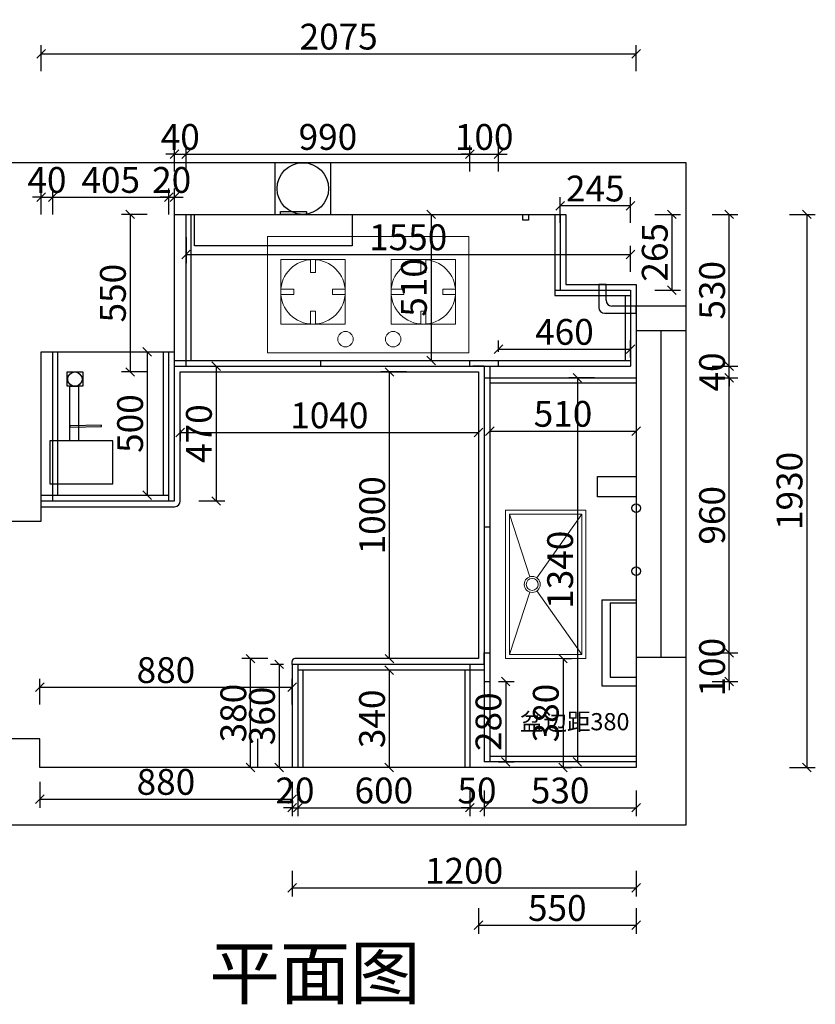
# Model space of a CAD drawing. Units: millimetres. Extents: x 9879 to 32558, y -156900 to -142752.
# Drawn here: x 11755 to 14530, y -153426 to -149991 of the extents above; entities that cross this region are included whole.
import ezdxf

# ---------------------------------------------------------------- set-up
doc = ezdxf.new("R2010")
doc.units = ezdxf.units.MM
doc.layers.get('0').update_dxf_attribs({"color": 4})
doc.layers.add('1－产品标注', color=6, linetype='Continuous', lineweight=9)
doc.styles.add('Boloni-标准样式', font='simhei.ttf', dxfattribs={"width": 0.88, "height": 50})
doc.styles.add('youfeel-60', font='宋体', dxfattribs={"width": 0.8})
doc.dimstyles.new('youfeel-30', dxfattribs={"dimscale": 30, "dimtxt": 2.5, "dimasz": 1, "dimexe": 1, "dimexo": 1, "dimgap": 0.5, "dimtad": 1, "dimdsep": 46, "dimtxsty": 'youfeel-60', "dimblk": 'OBLIQUE', "dimcen": 0, "dimclrt": 1, "dimazin": 0, "dimtfac": 1, "dimtix": 1, "dimtmove": 2, "dimatfit": 3, "dimldrblk": 'DOT', "dimfxl": 2, "dimfxlon": 1, "dimtolj": 1, "dimtzin": 2, "dimarcsym": 0})

# ---------------------------------------------------------------- blocks, each defined once
blk = doc.blocks.new('shuipenxin')
at = {"layer": '1－产品标注', "color": 4}
for p, q in [((25091396.5, 14584717.8), (25091084.5, 14584818.9)), ((25091472.6, 14584717.8), (25091784.5, 14584818.9)), ((25091401.8, 14584682.4), (25091084.5, 14584458.9)), ((25091467.2, 14584682.4), (25091784.5, 14584458.9))]:
    blk.add_line(p, q, dxfattribs=at)
for points in [[(25091064.5, 14584838.9), (25091804.5, 14584838.9), (25091804.5, 14584438.9), (25091064.5, 14584438.9)], [(25091084.5, 14584818.9), (25091784.5, 14584818.9), (25091784.5, 14584458.9), (25091084.5, 14584458.9)]]:
    blk.add_lwpolyline(points, close=True, dxfattribs=at)
for radius in [40, 30]:
    blk.add_circle((25091434.5, 14584705.5), radius, dxfattribs=at)
blk = doc.blocks.new('zj')
at = {"layer": '1－产品标注', "color": 30, "true_color": 0xf8991e}
for points in [[(25089136.1, 14585039.8), (25089136.1, 14584589.8), (25088356.1, 14584589.8), (25088356.1, 14585039.8)], [(25088657.4, 14584950.8), (25088657.4, 14584700.8), (25088407.4, 14584700.8), (25088407.4, 14584950.8)], [(25088522.4, 14584950.8), (25088522.4, 14584900.8), (25088542.4, 14584900.8), (25088542.4, 14584950.8)], [(25088834.9, 14584950.8), (25088834.9, 14584700.8), (25089084.9, 14584700.8), (25089084.9, 14584950.8)], [(25088969.9, 14584950.8), (25088969.9, 14584900.8), (25088949.9, 14584900.8), (25088949.9, 14584950.8)], [(25088407.4, 14584815.8), (25088457.4, 14584815.8), (25088457.4, 14584835.8), (25088407.4, 14584835.8)], [(25088657.4, 14584815.8), (25088607.4, 14584815.8), (25088607.4, 14584835.8), (25088657.4, 14584835.8)], [(25088834.9, 14584815.8), (25088884.9, 14584815.8), (25088884.9, 14584835.8), (25088834.9, 14584835.8)], [(25089084.9, 14584815.8), (25089034.9, 14584815.8), (25089034.9, 14584835.8), (25089084.9, 14584835.8)], [(25088522.4, 14584700.8), (25088522.4, 14584750.8), (25088542.4, 14584750.8), (25088542.4, 14584700.8)], [(25088969.9, 14584700.8), (25088969.9, 14584750.8), (25088949.9, 14584750.8), (25088949.9, 14584700.8)]]:
    blk.add_lwpolyline(points, close=True, dxfattribs=at)
for centre, radius in [((25088532.4, 14584825.8), 125), ((25088959.9, 14584825.8), 125), ((25088658.2, 14584642.5), 30), ((25088843.1, 14584642.5), 30)]:
    blk.add_circle(centre, radius, dxfattribs=at)
blk = doc.blocks.new('_Oblique')
at = {"color": 0, "linetype": 'ByBlock', "lineweight": -2}
blk.add_line((-0.5, -0.5), (0.5, 0.5), dxfattribs=at)
blk = doc.blocks.new('*D8')
at = {"color": 6, "lineweight": -2, "transparency": 16777216}
for p, q in [((13093.9, -152260), (13013.9, -152260)), ((13043.9, -152260), (13043.9, -152600)), ((13093.9, -152600), (13013.9, -152600))]:
    blk.add_line(p, q, dxfattribs=at)
at = {"layer": 'Defpoints', "color": 0, "transparency": 16777216}
for p in [(13123.9, -152260), (13043.9, -152600), (13123.9, -152600)]:
    blk.add_point(p, dxfattribs=at)
at = {"color": 6, "lineweight": -2, "transparency": 16777216, "xscale": 30, "yscale": 30, "zscale": 30}
for p, rotation in [((13043.9, -152260), 90), ((13043.9, -152600), 270)]:
    blk.add_blockref('_Oblique', p, dxfattribs=dict(at, rotation=rotation))
at = {"color": 1, "transparency": 16777216, "insert": (12983.9, -152430), "char_height": 90, "attachment_point": 5, "rotation": 90, "style": 'youfeel-60'}
blk.add_mtext('\\A1;340', dxfattribs=at)
blk = doc.blocks.new('_Dot')
at = {"color": 0, "linetype": 'ByBlock', "lineweight": -2}
blk.add_line((-0.5, 0), (-1, 0), dxfattribs=at)
at = {"color": 0, "linetype": 'ByBlock', "const_width": 0.5}
blk.add_lwpolyline([(-0.25, 0, 1), (0.25, 0, 1)], format="xyb", close=True, dxfattribs=at)
blk = doc.blocks.new('*D9')
at = {"color": 6, "lineweight": -2, "transparency": 16777216}
for p, q in [((12620, -152220), (12530, -152220)), ((12560, -152600), (12560, -152220)), ((12620, -152600), (12530, -152600))]:
    blk.add_line(p, q, dxfattribs=at)
at = {"layer": 'Defpoints', "color": 0, "transparency": 16777216}
for p in [(12560, -152220), (12750, -152220), (12705, -152600)]:
    blk.add_point(p, dxfattribs=at)
at = {"color": 6, "lineweight": -2, "transparency": 16777216, "xscale": 30, "yscale": 30, "zscale": 30}
for p, rotation in [((12560, -152220), 90), ((12560, -152600), 270)]:
    blk.add_blockref('_Oblique', p, dxfattribs=dict(at, rotation=rotation))
at = {"color": 1, "transparency": 16777216, "insert": (12500, -152410), "char_height": 90, "attachment_point": 5, "rotation": 90, "style": 'youfeel-60'}
blk.add_mtext('\\A1;380', dxfattribs=at)
blk = doc.blocks.new('*D10')
at = {"color": 6, "lineweight": -2, "transparency": 16777216}
for p, q in [((12675, -152240), (12630, -152240)), ((12660, -152240), (12660, -152600)), ((12675, -152600), (12630, -152600))]:
    blk.add_line(p, q, dxfattribs=at)
at = {"layer": 'Defpoints', "color": 0, "transparency": 16777216}
for p in [(12705, -152240), (12660, -152600), (12705, -152600)]:
    blk.add_point(p, dxfattribs=at)
at = {"color": 6, "lineweight": -2, "transparency": 16777216, "xscale": 30, "yscale": 30, "zscale": 30}
for p, rotation in [((12660, -152240), 90), ((12660, -152600), 270)]:
    blk.add_blockref('_Oblique', p, dxfattribs=dict(at, rotation=rotation))
at = {"color": 1, "transparency": 16777216, "insert": (12600, -152420), "char_height": 90, "attachment_point": 5, "rotation": 90, "style": 'youfeel-60'}
blk.add_mtext('\\A1;360', dxfattribs=at)
blk = doc.blocks.new('*D11')
at = {"color": 6, "lineweight": -2, "transparency": 16777216}
for p, q in [((12170, -151150), (12230, -151150)), ((12200, -151150), (12200, -151650)), ((12170, -151650), (12230, -151650))]:
    blk.add_line(p, q, dxfattribs=at)
at = {"layer": 'Defpoints', "color": 0, "transparency": 16777216}
for p in [(12140, -151150), (12140, -151650), (12200, -151650)]:
    blk.add_point(p, dxfattribs=at)
at = {"color": 6, "lineweight": -2, "transparency": 16777216, "xscale": 30, "yscale": 30, "zscale": 30}
for p, rotation in [((12200, -151150), 90), ((12200, -151650), 270)]:
    blk.add_blockref('_Oblique', p, dxfattribs=dict(at, rotation=rotation))
at = {"color": 1, "transparency": 16777216, "insert": (12140, -151400), "char_height": 90, "attachment_point": 5, "rotation": 90, "style": 'youfeel-60'}
blk.add_mtext('\\A1;500', dxfattribs=at)
blk = doc.blocks.new('*D13')
at = {"color": 6, "lineweight": -2, "transparency": 16777216}
for p, q in [((13150, -150670), (13220, -150670)), ((13190, -150670), (13190, -151180)), ((13150, -151180), (13220, -151180))]:
    blk.add_line(p, q, dxfattribs=at)
at = {"layer": 'Defpoints', "color": 0, "transparency": 16777216}
for p in [(13120, -150670), (13120, -151180), (13190, -151180)]:
    blk.add_point(p, dxfattribs=at)
at = {"color": 6, "lineweight": -2, "transparency": 16777216, "xscale": 30, "yscale": 30, "zscale": 30}
for p, rotation in [((13190, -150670), 90), ((13190, -151180), 270)]:
    blk.add_blockref('_Oblique', p, dxfattribs=dict(at, rotation=rotation))
at = {"color": 1, "transparency": 16777216, "insert": (13130, -150925), "char_height": 90, "attachment_point": 5, "rotation": 90, "style": 'youfeel-60'}
blk.add_mtext('\\A1;510', dxfattribs=at)
blk = doc.blocks.new('*D14')
at = {"color": 6, "lineweight": -2, "transparency": 16777216}
for p, q in [((11830, -150670), (11830, -150580)), ((11870, -150670), (11870, -150580)), ((11830, -150610), (11800, -150610)), ((11830, -150610), (11870, -150610)), ((11870, -150610), (11900, -150610))]:
    blk.add_line(p, q, dxfattribs=at)
at = {"layer": 'Defpoints', "color": 0, "transparency": 16777216}
for p in [(11870, -150610), (11830, -151150), (11870, -151150)]:
    blk.add_point(p, dxfattribs=at)
at = {"color": 6, "lineweight": -2, "transparency": 16777216, "xscale": 30, "yscale": 30, "zscale": 30}
blk.add_blockref('_Oblique', (11830, -150610), dxfattribs=at)
at = {"color": 6, "lineweight": -2, "transparency": 16777216, "xscale": 30, "yscale": 30, "zscale": 30, "rotation": 180}
blk.add_blockref('_Oblique', (11870, -150610), dxfattribs=at)
at = {"color": 1, "transparency": 16777216, "insert": (11850, -150550), "char_height": 90, "attachment_point": 5, "style": 'youfeel-60'}
blk.add_mtext('\\A1;40', dxfattribs=at)
blk = doc.blocks.new('*D15')
at = {"color": 6, "lineweight": -2, "transparency": 16777216}
for p, q in [((11870, -150670), (11870, -150580)), ((12275, -150670), (12275, -150580)), ((11870, -150610), (12275, -150610))]:
    blk.add_line(p, q, dxfattribs=at)
at = {"layer": 'Defpoints', "color": 0, "transparency": 16777216}
for p in [(12275, -150610), (11870, -151150), (12275, -151150)]:
    blk.add_point(p, dxfattribs=at)
at = {"color": 6, "lineweight": -2, "transparency": 16777216, "xscale": 30, "yscale": 30, "zscale": 30, "rotation": 180}
blk.add_blockref('_Oblique', (11870, -150610), dxfattribs=at)
at = {"color": 6, "lineweight": -2, "transparency": 16777216, "xscale": 30, "yscale": 30, "zscale": 30}
blk.add_blockref('_Oblique', (12275, -150610), dxfattribs=at)
at = {"color": 1, "transparency": 16777216, "insert": (12072.5, -150550), "char_height": 90, "attachment_point": 5, "style": 'youfeel-60'}
blk.add_mtext('\\A1;405', dxfattribs=at)
blk = doc.blocks.new('*D16')
at = {"color": 6, "lineweight": -2, "transparency": 16777216}
for p, q in [((12275, -150670), (12275, -150580)), ((12295, -150670), (12295, -150580)), ((12275, -150610), (12245, -150610)), ((12275, -150610), (12295, -150610)), ((12295, -150610), (12325, -150610))]:
    blk.add_line(p, q, dxfattribs=at)
at = {"layer": 'Defpoints', "color": 0, "transparency": 16777216}
for p in [(12295, -150610), (12275, -151150), (12295, -151150)]:
    blk.add_point(p, dxfattribs=at)
at = {"color": 6, "lineweight": -2, "transparency": 16777216, "xscale": 30, "yscale": 30, "zscale": 30}
blk.add_blockref('_Oblique', (12275, -150610), dxfattribs=at)
at = {"color": 6, "lineweight": -2, "transparency": 16777216, "xscale": 30, "yscale": 30, "zscale": 30, "rotation": 180}
blk.add_blockref('_Oblique', (12295, -150610), dxfattribs=at)
at = {"color": 1, "transparency": 16777216, "insert": (12285, -150550), "char_height": 90, "attachment_point": 5, "style": 'youfeel-60'}
blk.add_mtext('\\A1;20', dxfattribs=at)
blk = doc.blocks.new('*D17')
at = {"color": 6, "lineweight": -2, "transparency": 16777216}
for p, q in [((12295, -150520), (12295, -150430)), ((12335, -150520), (12335, -150430)), ((12295, -150460), (12265, -150460)), ((12295, -150460), (12335, -150460)), ((12335, -150460), (12365, -150460))]:
    blk.add_line(p, q, dxfattribs=at)
at = {"layer": 'Defpoints', "color": 0, "transparency": 16777216}
for p in [(12335, -150460), (12335, -150670), (12295, -151150)]:
    blk.add_point(p, dxfattribs=at)
at = {"color": 6, "lineweight": -2, "transparency": 16777216, "xscale": 30, "yscale": 30, "zscale": 30}
blk.add_blockref('_Oblique', (12295, -150460), dxfattribs=at)
at = {"color": 6, "lineweight": -2, "transparency": 16777216, "xscale": 30, "yscale": 30, "zscale": 30, "rotation": 180}
blk.add_blockref('_Oblique', (12335, -150460), dxfattribs=at)
at = {"color": 1, "transparency": 16777216, "insert": (12315, -150400), "char_height": 90, "attachment_point": 5, "style": 'youfeel-60'}
blk.add_mtext('\\A1;40', dxfattribs=at)
blk = doc.blocks.new('*D18')
at = {"color": 6, "lineweight": -2, "transparency": 16777216}
for p, q in [((12335, -150520), (12335, -150430)), ((13325, -150520), (13325, -150430)), ((12335, -150460), (13325, -150460))]:
    blk.add_line(p, q, dxfattribs=at)
at = {"layer": 'Defpoints', "color": 0, "transparency": 16777216}
for p in [(13325, -150460), (12335, -150670), (13325, -151200)]:
    blk.add_point(p, dxfattribs=at)
at = {"color": 6, "lineweight": -2, "transparency": 16777216, "xscale": 30, "yscale": 30, "zscale": 30, "rotation": 180}
blk.add_blockref('_Oblique', (12335, -150460), dxfattribs=at)
at = {"color": 6, "lineweight": -2, "transparency": 16777216, "xscale": 30, "yscale": 30, "zscale": 30}
blk.add_blockref('_Oblique', (13325, -150460), dxfattribs=at)
at = {"color": 1, "transparency": 16777216, "insert": (12830, -150400), "char_height": 90, "attachment_point": 5, "style": 'youfeel-60'}
blk.add_mtext('\\A1;990', dxfattribs=at)
blk = doc.blocks.new('*D19')
at = {"color": 6, "lineweight": -2, "transparency": 16777216}
for p, q in [((13325, -150520), (13325, -150430)), ((13425, -150520), (13425, -150430)), ((13325, -150460), (13295, -150460)), ((13325, -150460), (13425, -150460)), ((13425, -150460), (13455, -150460))]:
    blk.add_line(p, q, dxfattribs=at)
at = {"layer": 'Defpoints', "color": 0, "transparency": 16777216}
for p in [(13425, -150460), (13325, -151200), (13425, -151180)]:
    blk.add_point(p, dxfattribs=at)
at = {"color": 6, "lineweight": -2, "transparency": 16777216, "xscale": 30, "yscale": 30, "zscale": 30}
blk.add_blockref('_Oblique', (13325, -150460), dxfattribs=at)
at = {"color": 6, "lineweight": -2, "transparency": 16777216, "xscale": 30, "yscale": 30, "zscale": 30, "rotation": 180}
blk.add_blockref('_Oblique', (13425, -150460), dxfattribs=at)
at = {"color": 1, "transparency": 16777216, "insert": (13375, -150400), "char_height": 90, "attachment_point": 5, "style": 'youfeel-60'}
blk.add_mtext('\\A1;100', dxfattribs=at)
blk = doc.blocks.new('*D20')
at = {"color": 6, "lineweight": -2, "transparency": 16777216}
for p, q in [((13425, -151150), (13425, -151110)), ((13425, -151140), (13885, -151140)), ((13885, -151170), (13885, -151110))]:
    blk.add_line(p, q, dxfattribs=at)
at = {"layer": 'Defpoints', "color": 0, "transparency": 16777216}
for p in [(13885, -151140), (13425, -151180), (13885, -151200)]:
    blk.add_point(p, dxfattribs=at)
at = {"color": 6, "lineweight": -2, "transparency": 16777216, "xscale": 30, "yscale": 30, "zscale": 30, "rotation": 180}
blk.add_blockref('_Oblique', (13425, -151140), dxfattribs=at)
at = {"color": 6, "lineweight": -2, "transparency": 16777216, "xscale": 30, "yscale": 30, "zscale": 30}
blk.add_blockref('_Oblique', (13885, -151140), dxfattribs=at)
at = {"color": 1, "transparency": 16777216, "insert": (13655, -151080), "char_height": 90, "attachment_point": 5, "style": 'youfeel-60'}
blk.add_mtext('\\A1;460', dxfattribs=at)
blk = doc.blocks.new('*D21')
at = {"color": 6, "lineweight": -2, "transparency": 16777216}
for p, q in [((14230, -152200), (14230, -152170)), ((14170, -152200), (14260, -152200)), ((14230, -152300), (14230, -152200)), ((14170, -152300), (14260, -152300)), ((14230, -152300), (14230, -152330))]:
    blk.add_line(p, q, dxfattribs=at)
at = {"layer": 'Defpoints', "color": 0, "transparency": 16777216}
for p in [(13395, -152200), (14230, -152200), (13395, -152300)]:
    blk.add_point(p, dxfattribs=at)
at = {"color": 6, "lineweight": -2, "transparency": 16777216, "xscale": 30, "yscale": 30, "zscale": 30}
for p, rotation in [((14230, -152200), 270), ((14230, -152300), 90)]:
    blk.add_blockref('_Oblique', p, dxfattribs=dict(at, rotation=rotation))
at = {"color": 1, "transparency": 16777216, "insert": (14170, -152250), "char_height": 90, "attachment_point": 5, "rotation": 90, "style": 'youfeel-60'}
blk.add_mtext('\\A1;100', dxfattribs=at)
blk = doc.blocks.new('*D22')
at = {"color": 6, "lineweight": -2, "transparency": 16777216}
for p, q in [((14170, -151240), (14260, -151240)), ((14230, -152200), (14230, -151240)), ((14170, -152200), (14260, -152200))]:
    blk.add_line(p, q, dxfattribs=at)
at = {"layer": 'Defpoints', "color": 0, "transparency": 16777216}
for p in [(13375, -151240), (14230, -151240), (13395, -152200)]:
    blk.add_point(p, dxfattribs=at)
at = {"color": 6, "lineweight": -2, "transparency": 16777216, "xscale": 30, "yscale": 30, "zscale": 30}
for p, rotation in [((14230, -151240), 90), ((14230, -152200), 270)]:
    blk.add_blockref('_Oblique', p, dxfattribs=dict(at, rotation=rotation))
at = {"color": 1, "transparency": 16777216, "insert": (14170, -151720), "char_height": 90, "attachment_point": 5, "rotation": 90, "style": 'youfeel-60'}
blk.add_mtext('\\A1;960', dxfattribs=at)
blk = doc.blocks.new('*D23')
at = {"color": 6, "lineweight": -2, "transparency": 16777216}
for p, q in [((14230, -151200), (14230, -151170)), ((14170, -151200), (14260, -151200)), ((14230, -151240), (14230, -151200)), ((14170, -151240), (14260, -151240)), ((14230, -151240), (14230, -151270))]:
    blk.add_line(p, q, dxfattribs=at)
at = {"layer": 'Defpoints', "color": 0, "transparency": 16777216}
for p in [(13375, -151200), (14230, -151200), (13375, -151240)]:
    blk.add_point(p, dxfattribs=at)
at = {"color": 6, "lineweight": -2, "transparency": 16777216, "xscale": 30, "yscale": 30, "zscale": 30}
for p, rotation in [((14230, -151200), 270), ((14230, -151240), 90)]:
    blk.add_blockref('_Oblique', p, dxfattribs=dict(at, rotation=rotation))
at = {"color": 1, "transparency": 16777216, "insert": (14170, -151220), "char_height": 90, "attachment_point": 5, "rotation": 90, "style": 'youfeel-60'}
blk.add_mtext('\\A1;40', dxfattribs=at)
blk = doc.blocks.new('*D24')
at = {"color": 6, "lineweight": -2, "transparency": 16777216}
for p, q in [((14170, -150670), (14260, -150670)), ((14230, -151200), (14230, -150670)), ((14170, -151200), (14260, -151200))]:
    blk.add_line(p, q, dxfattribs=at)
at = {"layer": 'Defpoints', "color": 0, "transparency": 16777216}
for p in [(13660, -150670), (14230, -150670), (13375, -151200)]:
    blk.add_point(p, dxfattribs=at)
at = {"color": 6, "lineweight": -2, "transparency": 16777216, "xscale": 30, "yscale": 30, "zscale": 30}
for p, rotation in [((14230, -150670), 90), ((14230, -151200), 270)]:
    blk.add_blockref('_Oblique', p, dxfattribs=dict(at, rotation=rotation))
at = {"color": 1, "transparency": 16777216, "insert": (14170, -150935), "char_height": 90, "attachment_point": 5, "rotation": 90, "style": 'youfeel-60'}
blk.add_mtext('\\A1;530', dxfattribs=at)
blk = doc.blocks.new('*D25')
at = {"color": 6, "lineweight": -2, "transparency": 16777216}
for p, q in [((12705, -152680), (12705, -152770)), ((12725, -152680), (12725, -152770)), ((12705, -152740), (12675, -152740)), ((12705, -152740), (12725, -152740)), ((12725, -152740), (12755, -152740))]:
    blk.add_line(p, q, dxfattribs=at)
at = {"layer": 'Defpoints', "color": 0, "transparency": 16777216}
for p in [(12705, -152600), (12725, -152600), (12725, -152740)]:
    blk.add_point(p, dxfattribs=at)
at = {"color": 6, "lineweight": -2, "transparency": 16777216, "xscale": 30, "yscale": 30, "zscale": 30}
blk.add_blockref('_Oblique', (12705, -152740), dxfattribs=at)
at = {"color": 6, "lineweight": -2, "transparency": 16777216, "xscale": 30, "yscale": 30, "zscale": 30, "rotation": 180}
blk.add_blockref('_Oblique', (12725, -152740), dxfattribs=at)
at = {"color": 1, "transparency": 16777216, "insert": (12715, -152680), "char_height": 90, "attachment_point": 5, "style": 'youfeel-60'}
blk.add_mtext('\\A1;20', dxfattribs=at)
blk = doc.blocks.new('*D26')
at = {"color": 6, "lineweight": -2, "transparency": 16777216}
for p, q in [((12725, -152680), (12725, -152770)), ((13325, -152680), (13325, -152770)), ((12725, -152740), (13325, -152740))]:
    blk.add_line(p, q, dxfattribs=at)
at = {"layer": 'Defpoints', "color": 0, "transparency": 16777216}
for p in [(12725, -152600), (13325, -152600), (13325, -152740)]:
    blk.add_point(p, dxfattribs=at)
at = {"color": 6, "lineweight": -2, "transparency": 16777216, "xscale": 30, "yscale": 30, "zscale": 30, "rotation": 180}
blk.add_blockref('_Oblique', (12725, -152740), dxfattribs=at)
at = {"color": 6, "lineweight": -2, "transparency": 16777216, "xscale": 30, "yscale": 30, "zscale": 30}
blk.add_blockref('_Oblique', (13325, -152740), dxfattribs=at)
at = {"color": 1, "transparency": 16777216, "insert": (13025, -152680), "char_height": 90, "attachment_point": 5, "style": 'youfeel-60'}
blk.add_mtext('\\A1;600', dxfattribs=at)
blk = doc.blocks.new('*D27')
at = {"color": 6, "lineweight": -2, "transparency": 16777216}
for p, q in [((13325, -152680), (13325, -152770)), ((13375, -152680), (13375, -152770)), ((13325, -152740), (13295, -152740)), ((13325, -152740), (13375, -152740)), ((13375, -152740), (13405, -152740))]:
    blk.add_line(p, q, dxfattribs=at)
at = {"layer": 'Defpoints', "color": 0, "transparency": 16777216}
for p in [(13375, -152580), (13325, -152600), (13375, -152740)]:
    blk.add_point(p, dxfattribs=at)
at = {"color": 6, "lineweight": -2, "transparency": 16777216, "xscale": 30, "yscale": 30, "zscale": 30}
blk.add_blockref('_Oblique', (13325, -152740), dxfattribs=at)
at = {"color": 6, "lineweight": -2, "transparency": 16777216, "xscale": 30, "yscale": 30, "zscale": 30, "rotation": 180}
blk.add_blockref('_Oblique', (13375, -152740), dxfattribs=at)
at = {"color": 1, "transparency": 16777216, "insert": (13350, -152680), "char_height": 90, "attachment_point": 5, "style": 'youfeel-60'}
blk.add_mtext('\\A1;50', dxfattribs=at)
blk = doc.blocks.new('*D28')
at = {"color": 6, "lineweight": -2, "transparency": 16777216}
for p, q in [((13375, -152680), (13375, -152770)), ((13905, -152680), (13905, -152770)), ((13375, -152740), (13905, -152740))]:
    blk.add_line(p, q, dxfattribs=at)
at = {"layer": 'Defpoints', "color": 0, "transparency": 16777216}
for p in [(13375, -152580), (13905, -152600), (13905, -152740)]:
    blk.add_point(p, dxfattribs=at)
at = {"color": 6, "lineweight": -2, "transparency": 16777216, "xscale": 30, "yscale": 30, "zscale": 30, "rotation": 180}
blk.add_blockref('_Oblique', (13375, -152740), dxfattribs=at)
at = {"color": 6, "lineweight": -2, "transparency": 16777216, "xscale": 30, "yscale": 30, "zscale": 30}
blk.add_blockref('_Oblique', (13905, -152740), dxfattribs=at)
at = {"color": 1, "transparency": 16777216, "insert": (13640, -152680), "char_height": 90, "attachment_point": 5, "style": 'youfeel-60'}
blk.add_mtext('\\A1;530', dxfattribs=at)
blk = doc.blocks.new('*D65')
at = {"color": 6, "lineweight": -2, "transparency": 16777216}
for p, q in [((12335, -150750), (12335, -150840)), ((13885, -150870), (13885, -150780)), ((12335, -150810), (13885, -150810))]:
    blk.add_line(p, q, dxfattribs=at)
at = {"layer": 'Defpoints', "color": 0, "transparency": 16777216}
for p in [(12335, -150670), (13885, -150810), (13885, -150935)]:
    blk.add_point(p, dxfattribs=at)
at = {"color": 6, "lineweight": -2, "transparency": 16777216, "xscale": 30, "yscale": 30, "zscale": 30, "rotation": 180}
blk.add_blockref('_Oblique', (12335, -150810), dxfattribs=at)
at = {"color": 6, "lineweight": -2, "transparency": 16777216, "xscale": 30, "yscale": 30, "zscale": 30}
blk.add_blockref('_Oblique', (13885, -150810), dxfattribs=at)
at = {"color": 1, "transparency": 16777216, "insert": (13110, -150750), "char_height": 90, "attachment_point": 5, "style": 'youfeel-60'}
blk.add_mtext('\\A1;1550', dxfattribs=at)
blk = doc.blocks.new('*D67')
at = {"color": 6, "lineweight": -2, "transparency": 16777216}
for p, q in [((13760, -151240), (13670, -151240)), ((13700, -151240), (13700, -152580)), ((13760, -152580), (13670, -152580))]:
    blk.add_line(p, q, dxfattribs=at)
at = {"layer": 'Defpoints', "color": 0, "transparency": 16777216}
for p in [(13905, -151240), (13700, -152580), (13905, -152580)]:
    blk.add_point(p, dxfattribs=at)
at = {"color": 6, "lineweight": -2, "transparency": 16777216, "xscale": 30, "yscale": 30, "zscale": 30}
for p, rotation in [((13700, -151240), 90), ((13700, -152580), 270)]:
    blk.add_blockref('_Oblique', p, dxfattribs=dict(at, rotation=rotation))
at = {"color": 1, "transparency": 16777216, "insert": (13640, -151910), "char_height": 90, "attachment_point": 5, "rotation": 90, "style": 'youfeel-60'}
blk.add_mtext('\\A1;1340', dxfattribs=at)
blk = doc.blocks.new('*D68')
at = {"color": 6, "lineweight": -2, "transparency": 16777216}
for p, q in [((13395, -151396), (13395, -151456)), ((13905, -151396), (13905, -151456)), ((13395, -151426), (13905, -151426))]:
    blk.add_line(p, q, dxfattribs=at)
at = {"layer": 'Defpoints', "color": 0, "transparency": 16777216}
for p in [(13395, -151366), (13905, -151366), (13905, -151426)]:
    blk.add_point(p, dxfattribs=at)
at = {"color": 6, "lineweight": -2, "transparency": 16777216, "xscale": 30, "yscale": 30, "zscale": 30, "rotation": 180}
blk.add_blockref('_Oblique', (13395, -151426), dxfattribs=at)
at = {"color": 6, "lineweight": -2, "transparency": 16777216, "xscale": 30, "yscale": 30, "zscale": 30}
blk.add_blockref('_Oblique', (13905, -151426), dxfattribs=at)
at = {"color": 1, "transparency": 16777216, "insert": (13650, -151366), "char_height": 90, "attachment_point": 5, "style": 'youfeel-60'}
blk.add_mtext('\\A1;510', dxfattribs=at)
blk = doc.blocks.new('*D91')
at = {"color": 6, "lineweight": -2, "transparency": 16777216}
for p, q in [((11830, -150170), (11830, -150080)), ((13905, -150170), (13905, -150080)), ((11830, -150110), (13905, -150110))]:
    blk.add_line(p, q, dxfattribs=at)
at = {"layer": 'Defpoints', "color": 0, "transparency": 16777216}
for p in [(13905, -150110), (11830, -151740), (13905, -151740)]:
    blk.add_point(p, dxfattribs=at)
at = {"color": 6, "lineweight": -2, "transparency": 16777216, "xscale": 30, "yscale": 30, "zscale": 30, "rotation": 180}
blk.add_blockref('_Oblique', (11830, -150110), dxfattribs=at)
at = {"color": 6, "lineweight": -2, "transparency": 16777216, "xscale": 30, "yscale": 30, "zscale": 30}
blk.add_blockref('_Oblique', (13905, -150110), dxfattribs=at)
at = {"color": 1, "transparency": 16777216, "insert": (12867.5, -150050), "char_height": 90, "attachment_point": 5, "style": 'youfeel-60'}
blk.add_mtext('\\A1;2075', dxfattribs=at)
blk = doc.blocks.new('*D92')
at = {"color": 6, "lineweight": -2, "transparency": 16777216}
for p, q in [((14440, -150670), (14530, -150670)), ((14500, -150670), (14500, -152600)), ((14440, -152600), (14530, -152600))]:
    blk.add_line(p, q, dxfattribs=at)
at = {"layer": 'Defpoints', "color": 0, "transparency": 16777216}
for p in [(13660, -150670), (12230, -152600), (14500, -152600)]:
    blk.add_point(p, dxfattribs=at)
at = {"color": 6, "lineweight": -2, "transparency": 16777216, "xscale": 30, "yscale": 30, "zscale": 30}
for p, rotation in [((14500, -150670), 90), ((14500, -152600), 270)]:
    blk.add_blockref('_Oblique', p, dxfattribs=dict(at, rotation=rotation))
at = {"color": 1, "transparency": 16777216, "insert": (14440, -151635), "char_height": 90, "attachment_point": 5, "rotation": 90, "style": 'youfeel-60'}
blk.add_mtext('\\A1;1930', dxfattribs=at)
blk = doc.blocks.new('*D93')
at = {"color": 6, "lineweight": -2, "transparency": 16777216}
for p, q in [((12705, -152960), (12705, -153050)), ((13905, -152960), (13905, -153050)), ((12705, -153020), (13905, -153020))]:
    blk.add_line(p, q, dxfattribs=at)
at = {"layer": 'Defpoints', "color": 0, "transparency": 16777216}
for p in [(12705, -152600), (13905, -152600), (13905, -153020)]:
    blk.add_point(p, dxfattribs=at)
at = {"color": 6, "lineweight": -2, "transparency": 16777216, "xscale": 30, "yscale": 30, "zscale": 30, "rotation": 180}
blk.add_blockref('_Oblique', (12705, -153020), dxfattribs=at)
at = {"color": 6, "lineweight": -2, "transparency": 16777216, "xscale": 30, "yscale": 30, "zscale": 30}
blk.add_blockref('_Oblique', (13905, -153020), dxfattribs=at)
at = {"color": 1, "transparency": 16777216, "insert": (13305, -152960), "char_height": 90, "attachment_point": 5, "style": 'youfeel-60'}
blk.add_mtext('\\A1;1200', dxfattribs=at)
blk = doc.blocks.new('*D94')
at = {"color": 6, "lineweight": -2, "transparency": 16777216}
for p, q in [((13104.4, -151220), (13014.4, -151220)), ((13044.4, -152220), (13044.4, -151220)), ((13104.4, -152220), (13014.4, -152220))]:
    blk.add_line(p, q, dxfattribs=at)
at = {"layer": 'Defpoints', "color": 0, "transparency": 16777216}
for p in [(13044.4, -151220), (13214.4, -151220), (13214.4, -152220)]:
    blk.add_point(p, dxfattribs=at)
at = {"color": 6, "lineweight": -2, "transparency": 16777216, "xscale": 30, "yscale": 30, "zscale": 30}
for p, rotation in [((13044.4, -151220), 90), ((13044.4, -152220), 270)]:
    blk.add_blockref('_Oblique', p, dxfattribs=dict(at, rotation=rotation))
at = {"color": 1, "transparency": 16777216, "insert": (12984.4, -151720), "char_height": 90, "attachment_point": 5, "rotation": 90, "style": 'youfeel-60'}
blk.add_mtext('\\A1;1000', dxfattribs=at)
blk = doc.blocks.new('*D95')
at = {"color": 6, "lineweight": -2, "transparency": 16777216}
for p, q in [((12315, -151421.4), (12315, -151461.4)), ((12315, -151431.4), (13355, -151431.4)), ((13355, -151421.4), (13355, -151461.4))]:
    blk.add_line(p, q, dxfattribs=at)
at = {"layer": 'Defpoints', "color": 0, "transparency": 16777216}
for p in [(12315, -151391.4), (13355, -151391.4), (13355, -151431.4)]:
    blk.add_point(p, dxfattribs=at)
at = {"color": 6, "lineweight": -2, "transparency": 16777216, "xscale": 30, "yscale": 30, "zscale": 30, "rotation": 180}
blk.add_blockref('_Oblique', (12315, -151431.4), dxfattribs=at)
at = {"color": 6, "lineweight": -2, "transparency": 16777216, "xscale": 30, "yscale": 30, "zscale": 30}
blk.add_blockref('_Oblique', (13355, -151431.4), dxfattribs=at)
at = {"color": 1, "transparency": 16777216, "insert": (12835, -151371.4), "char_height": 90, "attachment_point": 5, "style": 'youfeel-60'}
blk.add_mtext('\\A1;1040', dxfattribs=at)
blk = doc.blocks.new('*D97')
at = {"color": 6, "lineweight": -2, "transparency": 16777216}
for p, q in [((11825, -152650), (11825, -152740)), ((12705, -152650), (12705, -152740)), ((11825, -152710), (12705, -152710))]:
    blk.add_line(p, q, dxfattribs=at)
at = {"layer": 'Defpoints', "color": 0, "transparency": 16777216}
for p in [(11825, -152500), (12705, -152550), (12705, -152710)]:
    blk.add_point(p, dxfattribs=at)
at = {"color": 6, "lineweight": -2, "transparency": 16777216, "xscale": 30, "yscale": 30, "zscale": 30, "rotation": 180}
blk.add_blockref('_Oblique', (11825, -152710), dxfattribs=at)
at = {"color": 6, "lineweight": -2, "transparency": 16777216, "xscale": 30, "yscale": 30, "zscale": 30}
blk.add_blockref('_Oblique', (12705, -152710), dxfattribs=at)
at = {"color": 1, "transparency": 16777216, "insert": (12265, -152650), "char_height": 90, "attachment_point": 5, "style": 'youfeel-60'}
blk.add_mtext('\\A1;880', dxfattribs=at)
blk = doc.blocks.new('*D100')
at = {"color": 6, "lineweight": -2, "transparency": 16777216}
for p, q in [((12380, -151200), (12470, -151200)), ((12440, -151200), (12440, -151670)), ((12380, -151670), (12470, -151670))]:
    blk.add_line(p, q, dxfattribs=at)
at = {"layer": 'Defpoints', "color": 0, "transparency": 16777216}
for p in [(12295, -151200), (12295, -151670), (12440, -151670)]:
    blk.add_point(p, dxfattribs=at)
at = {"color": 6, "lineweight": -2, "transparency": 16777216, "xscale": 30, "yscale": 30, "zscale": 30}
for p, rotation in [((12440, -151200), 90), ((12440, -151670), 270)]:
    blk.add_blockref('_Oblique', p, dxfattribs=dict(at, rotation=rotation))
at = {"color": 1, "transparency": 16777216, "insert": (12380, -151435), "char_height": 90, "attachment_point": 5, "rotation": 90, "style": 'youfeel-60'}
blk.add_mtext('\\A1;470', dxfattribs=at)
blk = doc.blocks.new('*D102')
at = {"color": 6, "lineweight": -2, "transparency": 16777216}
for p, q in [((13650, -152220), (13680, -152220)), ((13650, -152220), (13650, -152600)), ((13650, -152600), (13680, -152600))]:
    blk.add_line(p, q, dxfattribs=at)
at = {"layer": 'Defpoints', "color": 0, "transparency": 16777216}
for p in [(13630, -152220), (13630, -152600), (13650, -152600)]:
    blk.add_point(p, dxfattribs=at)
at = {"color": 6, "lineweight": -2, "transparency": 16777216, "xscale": 30, "yscale": 30, "zscale": 30}
for p, rotation in [((13650, -152220), 90), ((13650, -152600), 270)]:
    blk.add_blockref('_Oblique', p, dxfattribs=dict(at, rotation=rotation))
at = {"color": 1, "transparency": 16777216, "insert": (13590, -152410), "char_height": 90, "attachment_point": 5, "rotation": 90, "style": 'youfeel-60'}
blk.add_mtext('\\A1;380', dxfattribs=at)
blk = doc.blocks.new('*D103')
at = {"color": 6, "lineweight": -2, "transparency": 16777216}
for p, q in [((11825, -152380), (11825, -152290)), ((12705, -152380), (12705, -152290)), ((11825, -152320), (12705, -152320))]:
    blk.add_line(p, q, dxfattribs=at)
at = {"layer": 'Defpoints', "color": 0, "transparency": 16777216}
for p in [(12705, -152320), (11825, -152550), (12705, -152550)]:
    blk.add_point(p, dxfattribs=at)
at = {"color": 6, "lineweight": -2, "transparency": 16777216, "xscale": 30, "yscale": 30, "zscale": 30, "rotation": 180}
blk.add_blockref('_Oblique', (11825, -152320), dxfattribs=at)
at = {"color": 6, "lineweight": -2, "transparency": 16777216, "xscale": 30, "yscale": 30, "zscale": 30}
blk.add_blockref('_Oblique', (12705, -152320), dxfattribs=at)
at = {"color": 1, "transparency": 16777216, "insert": (12265, -152260), "char_height": 90, "attachment_point": 5, "style": 'youfeel-60'}
blk.add_mtext('\\A1;880', dxfattribs=at)
blk = doc.blocks.new('*D105')
at = {"color": 6, "lineweight": -2, "transparency": 16777216}
for p, q in [((13355, -153090), (13355, -153180)), ((13905, -153090), (13905, -153180)), ((13355, -153150), (13905, -153150))]:
    blk.add_line(p, q, dxfattribs=at)
at = {"layer": 'Defpoints', "color": 0, "transparency": 16777216}
for p in [(13355, -152150), (13905, -152150), (13905, -153150)]:
    blk.add_point(p, dxfattribs=at)
at = {"color": 6, "lineweight": -2, "transparency": 16777216, "xscale": 30, "yscale": 30, "zscale": 30, "rotation": 180}
blk.add_blockref('_Oblique', (13355, -153150), dxfattribs=at)
at = {"color": 6, "lineweight": -2, "transparency": 16777216, "xscale": 30, "yscale": 30, "zscale": 30}
blk.add_blockref('_Oblique', (13905, -153150), dxfattribs=at)
at = {"color": 1, "transparency": 16777216, "insert": (13630, -153090), "char_height": 90, "attachment_point": 5, "style": 'youfeel-60'}
blk.add_mtext('\\A1;550', dxfattribs=at)
blk = doc.blocks.new('*D106')
at = {"color": 6, "lineweight": -2, "transparency": 16777216}
for p, q in [((12200, -150670), (12110, -150670)), ((12140, -150670), (12140, -151220)), ((12200, -151220), (12110, -151220))]:
    blk.add_line(p, q, dxfattribs=at)
at = {"layer": 'Defpoints', "color": 0, "transparency": 16777216}
for p in [(12295, -150670), (12140, -151220), (12315, -151220)]:
    blk.add_point(p, dxfattribs=at)
at = {"color": 6, "lineweight": -2, "transparency": 16777216, "xscale": 30, "yscale": 30, "zscale": 30}
for p, rotation in [((12140, -150670), 90), ((12140, -151220), 270)]:
    blk.add_blockref('_Oblique', p, dxfattribs=dict(at, rotation=rotation))
at = {"color": 1, "transparency": 16777216, "insert": (12080, -150945), "char_height": 90, "attachment_point": 5, "rotation": 90, "style": 'youfeel-60'}
blk.add_mtext('\\A1;550', dxfattribs=at)
blk = doc.blocks.new('*D146')
at = {"color": 6, "lineweight": -2, "transparency": 16777216}
for p, q in [((13640, -150700), (13640, -150610)), ((13885, -150700), (13885, -150610)), ((13885, -150640), (13640, -150640))]:
    blk.add_line(p, q, dxfattribs=at)
at = {"layer": 'Defpoints', "color": 0, "transparency": 16777216}
for p in [(13640, -150640), (13640, -150935), (13885, -150935)]:
    blk.add_point(p, dxfattribs=at)
at = {"color": 6, "lineweight": -2, "transparency": 16777216, "xscale": 30, "yscale": 30, "zscale": 30, "rotation": 180}
blk.add_blockref('_Oblique', (13640, -150640), dxfattribs=at)
at = {"color": 6, "lineweight": -2, "transparency": 16777216, "xscale": 30, "yscale": 30, "zscale": 30}
blk.add_blockref('_Oblique', (13885, -150640), dxfattribs=at)
at = {"color": 1, "transparency": 16777216, "insert": (13762.5, -150580), "char_height": 90, "attachment_point": 5, "style": 'youfeel-60'}
blk.add_mtext('\\A1;245', dxfattribs=at)
blk = doc.blocks.new('*D147')
at = {"color": 6, "lineweight": -2, "transparency": 16777216}
for p, q in [((13970, -150670), (14060, -150670)), ((14030, -150670), (14030, -150935)), ((13970, -150935), (14060, -150935))]:
    blk.add_line(p, q, dxfattribs=at)
at = {"layer": 'Defpoints', "color": 0, "transparency": 16777216}
for p in [(13640, -150670), (13640, -150935), (14030, -150935)]:
    blk.add_point(p, dxfattribs=at)
at = {"color": 6, "lineweight": -2, "transparency": 16777216, "xscale": 30, "yscale": 30, "zscale": 30}
for p, rotation in [((14030, -150670), 90), ((14030, -150935), 270)]:
    blk.add_blockref('_Oblique', p, dxfattribs=dict(at, rotation=rotation))
at = {"color": 1, "transparency": 16777216, "insert": (13970, -150802.5), "char_height": 90, "attachment_point": 5, "rotation": 90, "style": 'youfeel-60'}
blk.add_mtext('\\A1;265', dxfattribs=at)
blk = doc.blocks.new('*D148')
at = {"color": 6, "lineweight": -2, "transparency": 16777216}
for p, q in [((13425, -152300), (13480, -152300)), ((13450, -152300), (13450, -152580)), ((13425, -152580), (13480, -152580))]:
    blk.add_line(p, q, dxfattribs=at)
at = {"layer": 'Defpoints', "color": 0, "transparency": 16777216}
for p in [(13395, -152300), (13395, -152580), (13450, -152580)]:
    blk.add_point(p, dxfattribs=at)
at = {"color": 6, "lineweight": -2, "transparency": 16777216, "xscale": 30, "yscale": 30, "zscale": 30}
for p, rotation in [((13450, -152300), 90), ((13450, -152580), 270)]:
    blk.add_blockref('_Oblique', p, dxfattribs=dict(at, rotation=rotation))
at = {"color": 1, "transparency": 16777216, "insert": (13390, -152440), "char_height": 90, "attachment_point": 5, "rotation": 90, "style": 'youfeel-60'}
blk.add_mtext('\\A1;280', dxfattribs=at)

msp = doc.modelspace()

# ---------------------------------------------------------------- linework, layer by layer
at = {"color": 1}
for p, q in [((14080, -150490), (11620, -150490)), ((14080, -152800), (14080, -150490)), ((12295, -151150), (12295, -150670)), ((12295, -150670), (13660, -150670)), ((13660, -150670), (13660, -150915)), ((13660, -150915), (13905, -150915)), ((13905, -150915), (13905, -152600)), ((11830, -151740), (11830, -151150)), ((11830, -151150), (12295, -151150)), ((11620, -151740), (11830, -151740)), ((11825, -152500), (11625, -152500)), ((11825, -152600), (11825, -152500)), ((12585, -152600), (12585, -152500)), ((13905, -152600), (11825, -152600)), ((11625, -152800), (14080, -152800))]:
    msp.add_line(p, q, dxfattribs=at)
at = {"color": 0}
for p, q in [((12335, -151200), (12335, -150670)), ((12353, -151180), (12353, -150670)), ((13622, -150670), (13622, -150953)), ((13640, -150670), (13640, -150935)), ((13622, -150935), (13885, -150935)), ((13622, -150953), (13885, -150953)), ((13867, -150953), (13867, -151180)), ((13885, -150935), (13885, -151200)), ((11870, -151670), (11870, -151150)), ((11888, -151650), (11888, -151150)), ((12257, -151650), (12257, -151150)), ((12275, -151670), (12275, -151150)), ((12295, -151670), (12295, -151150)), ((12295, -151180), (13885, -151180)), ((12295, -151200), (13885, -151200)), ((12805, -151200), (12805, -151180)), ((13325, -151200), (13325, -151180)), ((13375, -151200), (13335, -151200)), ((13375, -151200), (13375, -152580)), ((13375, -151200), (13375, -151200)), ((13395, -151200), (13395, -152580)), ((13425, -151200), (13425, -151180)), ((13375, -151240), (13905, -151240)), ((13395, -151258), (13905, -151258)), ((11830, -151650), (12275, -151650)), ((11830, -151670), (12295, -151670)), ((13375, -151760), (13395, -151760)), ((13375, -152240), (13375, -152200)), ((13375, -152200), (13395, -152200)), ((12705, -152240), (12705, -152600)), ((13375, -152240), (12705, -152240)), ((12725, -152240), (12725, -152600)), ((13375, -152260), (12725, -152260)), ((12743, -152260), (12743, -152600)), ((13307, -152260), (13307, -152600)), ((13325, -152240), (13325, -152600)), ((13375, -152300), (13395, -152300)), ((13905, -152580), (13375, -152580)), ((13905, -152562), (13395, -152562))]:
    msp.add_line(p, q, dxfattribs=at)
at = {"color": 5}
for p, q in [((13775, -150915), (13775, -150995)), ((13800, -150915), (13775, -150915)), ((13800, -150970), (13800, -150915)), ((14080, -150990), (13820, -150990)), ((13905, -151015), (13905, -150990)), ((13795, -151015), (13905, -151015))]:
    msp.add_line(p, q, dxfattribs=at)
at = {"color": 4}
for p, q in [((13905, -151075), (14080, -151075)), ((13992.5, -152215), (13992.5, -151075)), ((13905, -152215), (14080, -152215))]:
    msp.add_line(p, q, dxfattribs=at)
at = {"color": 6}
for p, q in [((12315, -151220), (13355, -151220)), ((12315, -151670), (12315, -151220)), ((13355, -151220), (13355, -152220)), ((11830, -151690), (12295, -151690)), ((12705, -152240), (12705, -152230)), ((13355, -152220), (12715, -152220))]:
    msp.add_line(p, q, dxfattribs=at)
at = {"color": 3}
for p, q in [((13785, -152015), (13905, -152015)), ((13785, -152015), (13785, -152315)), ((13815, -152025), (13905, -152025)), ((13815, -152025), (13815, -152285)), ((13815, -152285), (13905, -152285)), ((13785, -152315), (13905, -152315))]:
    msp.add_line(p, q, dxfattribs=at)
at = {"color": 253}
msp.add_lwpolyline([(12645, -150670), (12840, -150670), (12840, -150490), (12645, -150490)], close=True, dxfattribs=at)
at = {"color": 5}
msp.add_lwpolyline([(12365, -150670), (12915, -150670), (12915, -150780), (12365, -150780)], close=True, dxfattribs=at)
at = {"color": 2}
for points in [[(12665, -150660), (12755, -150660), (12755, -150670), (12665, -150670)], [(13510, -150670), (13530, -150670), (13530, -150690), (13510, -150690)], [(11920, -151220), (11975, -151220), (11975, -151270), (11920, -151270)], [(11930, -151270), (11960, -151270), (11960, -151460), (11930, -151460)], [(11930, -151412.5), (12040, -151410), (12040, -151405), (11930, -151407.5)], [(11860, -151610), (12080, -151610), (12080, -151460), (11860, -151460)]]:
    msp.add_lwpolyline(points, close=True, dxfattribs=at)
at = {"color": 3}
msp.add_lwpolyline([(13770, -151585), (13905, -151585), (13905, -151655), (13770, -151655)], close=True, dxfattribs=at)
at = {"color": 253}
msp.add_circle((12742.5, -150580), 90, dxfattribs=at)
at = {"color": 2}
msp.add_circle((11947.5, -151245), 25, dxfattribs=at)
at = {"color": 5}
msp.add_circle((13905, -151695), 15, dxfattribs=at)
at = {"color": 1}
msp.add_circle((13905, -151915), 15, dxfattribs=at)
at = {"color": 5}
for centre in [(13795, -150995), (13820, -150970)]:
    msp.add_arc(centre, 20, 180, 270, dxfattribs=at)
at = {"color": 6}
for centre, radius, start, end in [((12295, -151670), 20, 270, 0), ((12715, -152230), 10, 90, 180)]:
    msp.add_arc(centre, radius, start, end, dxfattribs=at)

# ---------------------------------------------------------------- block references
at = {"layer": '1－产品标注', "color": 7, "xscale": 0.9, "yscale": 0.9, "zscale": 0.9}
msp.add_blockref('zj', (-22566901.1, -13277283.7), dxfattribs=at)
at = {"layer": '1－产品标注', "color": 7, "xscale": 0.7, "yscale": 0.7, "zscale": 0.7, "rotation": 90}
msp.add_blockref('shuipenxin', (10222836.5, -17715965.2), dxfattribs=at)

# ---------------------------------------------------------------- texts
at = {"color": 0, "insert": (13500, -152410), "char_height": 60, "attachment_point": 1, "style": 'youfeel-60'}
msp.add_mtext_dynamic_manual_height_columns('盆边距380', width=360, gutter_width=300, heights=[0], dxfattribs=at)
at = {"layer": '1－产品标注', "insert": (12416.6, -153226.3, 0), "char_height": 180, "width": 944.043, "attachment_point": 1, "style": 'Boloni-标准样式'}
msp.add_mtext('平面图', dxfattribs=at)

# ---------------------------------------------------------------- dimensions: what is measured, and where the dimension line sits
at = {"color": 0}
for base, p1, p2, picture, middle in [((13905, -150110), (11830, -151740), (13905, -151740), '*D91', (12867.5, -150050)), ((12335, -150460), (12295, -151150), (12335, -150670), '*D17', (12315, -150400)), ((13325, -150460), (12335, -150670), (13325, -151200), '*D18', (12830, -150400)), ((13425, -150460), (13325, -151200), (13425, -151180), '*D19', (13375, -150400)), ((11870, -150610), (11830, -151150), (11870, -151150), '*D14', (11850, -150550)), ((12275, -150610), (11870, -151150), (12275, -151150), '*D15', (12072.5, -150550)), ((12295, -150610), (12275, -151150), (12295, -151150), '*D16', (12285, -150550)), ((13640, -150640), (13885, -150935), (13640, -150935), '*D146', (13762.5, -150580)), ((13885, -150810), (12335, -150670), (13885, -150935), '*D65', (13110, -150750)), ((13885, -151140), (13425, -151180), (13885, -151200), '*D20', (13655, -151080)), ((13905, -151426), (13395, -151366), (13905, -151366), '*D68', (13650, -151366)), ((13355, -151431.4), (12315, -151391.4), (13355, -151391.4), '*D95', (12835, -151371.4)), ((13905, -153150), (13355, -152150), (13905, -152150), '*D105', (13630, -153090)), ((12705, -152320), (11825, -152550), (12705, -152550), '*D103', (12265, -152260)), ((12705, -152710), (11825, -152500), (12705, -152550), '*D97', (12265, -152650)), ((13375, -152740), (13325, -152600), (13375, -152580), '*D27', (13350, -152680)), ((13905, -152740), (13375, -152580), (13905, -152600), '*D28', (13640, -152680)), ((12725, -152740), (12705, -152600), (12725, -152600), '*D25', (12715, -152680)), ((13905, -153020), (12705, -152600), (13905, -152600), '*D93', (13305, -152960)), ((13325, -152740), (12725, -152600), (13325, -152600), '*D26', (13025, -152680))]:
    dim = msp.add_linear_dim(base=base, p1=p1, p2=p2, dimstyle='youfeel-30', override={"dimtxt": 3, "dimdec": 0, "dimclrd": 6, "dimclre": 6, "dimtdec": 0}, dxfattribs=at)
    dim.commit()
    dim.dimension.update_dxf_attribs({"geometry": picture, "text_midpoint": middle})
for base, p1, p2, picture, middle in [((12140, -151220), (12295, -150670), (12315, -151220), '*D106', (12080, -150945)), ((14500, -152600), (13660, -150670), (12230, -152600), '*D92', (14440, -151635)), ((13190, -151180), (13120, -150670), (13120, -151180), '*D13', (13130, -150925)), ((14230, -150670), (13375, -151200), (13660, -150670), '*D24', (14170, -150935)), ((14030, -150935), (13640, -150670), (13640, -150935), '*D147', (13970, -150802.5)), ((12200, -151650), (12140, -151150), (12140, -151650), '*D11', (12140, -151400)), ((14230, -151200), (13375, -151240), (13375, -151200), '*D23', (14170, -151220)), ((12440, -151670), (12295, -151200), (12295, -151670), '*D100', (12380, -151435)), ((13044.4, -151220), (13214.4, -152220), (13214.4, -151220), '*D94', (12984.4, -151720)), ((14230, -151240), (13395, -152200), (13375, -151240), '*D22', (14170, -151720)), ((13700, -152580), (13905, -151240), (13905, -152580), '*D67', (13640, -151910)), ((14230, -152200), (13395, -152300), (13395, -152200), '*D21', (14170, -152250)), ((12560, -152220), (12705, -152600), (12750, -152220), '*D9', (12500, -152410)), ((13650, -152600), (13630, -152220), (13630, -152600), '*D102', (13590, -152410)), ((12660, -152600), (12705, -152240), (12705, -152600), '*D10', (12600, -152420)), ((13043.9, -152600), (13123.9, -152260), (13123.9, -152600), '*D8', (12983.9, -152430)), ((13450, -152580), (13395, -152300), (13395, -152580), '*D148', (13390, -152440))]:
    dim = msp.add_linear_dim(base=base, p1=p1, p2=p2, angle=90, dimstyle='youfeel-30', override={"dimtxt": 3, "dimdec": 0, "dimclrd": 6, "dimclre": 6, "dimtdec": 0}, dxfattribs=at)
    dim.commit()
    dim.dimension.update_dxf_attribs({"geometry": picture, "text_midpoint": middle})

doc.saveas('drawing.dxf')
